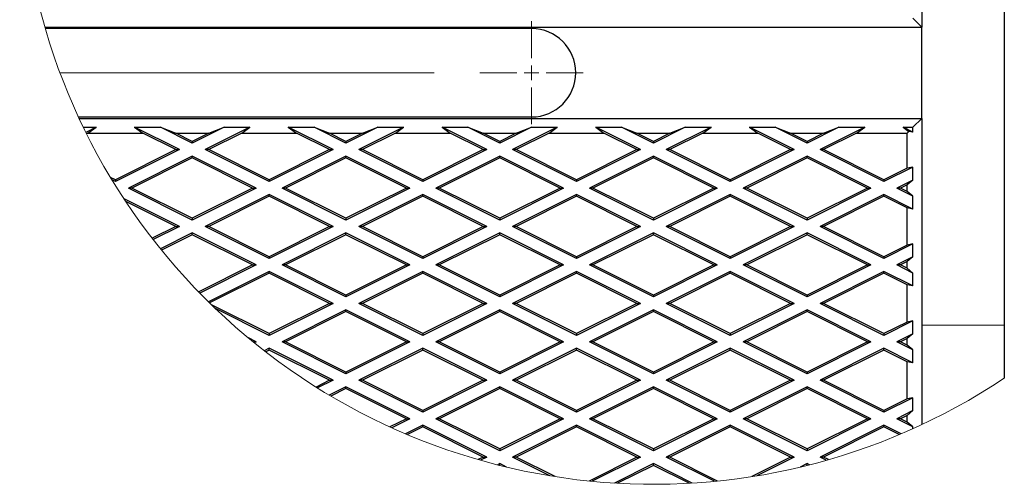
# Model space of a CAD drawing. Units: millimetres. Extents: x 0 to 420, y -42 to 297.
# Drawn here: x 248 to 281, y 159 to 175 of the extents above; entities that cross this region are included whole.
import ezdxf

# ---------------------------------------------------------------- set-up
doc = ezdxf.new("R2010")
doc.units = ezdxf.units.MM
doc.linetypes.add('CENTERX2', pattern=[20.32, 12.7, -2.54, 2.54, -2.54])

# ---------------------------------------------------------------- blocks, each defined once
blk = doc.blocks.new('SW_CENTERMARKSYMBOL_1')
at = {"color": 0, "linetype": 'Continuous', "lineweight": 18}
for p, q in [((0, 0.5), (0, 1.75)), ((-0.5, 0), (-1.75, 0)), ((0, 0), (-0.25, 0)), ((0, 0), (0, 0.25)), ((0, 0), (0.25, 0)), ((0, 0), (0, -0.25)), ((0.5, 0), (1.75, 0)), ((0, -0.5), (0, -1.75))]:
    blk.add_line(p, q, dxfattribs=at)
at = {"color": 0, "linetype": 'CENTERX2', "lineweight": 18}
blk.add_line((-16.01, 0), (-0.5, 0), dxfattribs=at)

msp = doc.modelspace()

# ---------------------------------------------------------------- linework, layer by layer
at = {"color": 7, "linetype": 'Continuous', "lineweight": 25}
for p, q in [((278.51559, 188.40021), (278.51559, 174.95021)), ((281.3156, 181.96102), (281.3156, 164.8394)), ((278.51559, 174.95021), (278.2156, 175.25021)), ((248.7414, 174.95021), (278.51559, 174.95021)), ((265.26559, 174.90021), (248.75598, 174.90021)), ((278.51559, 171.85021), (278.51559, 174.95021)), ((249.88349, 171.90021), (265.26559, 171.90021)), ((249.90674, 171.85021), (278.51559, 171.85021)), ((278.2156, 171.55021), (278.51559, 171.85021)), ((278.51559, 171.85021), (278.51559, 161.46056)), ((250.04958, 171.55021), (250.48678, 171.55021)), ((250.48678, 171.55021), (250.13579, 171.37472)), ((250.20661, 171.35021), (250.48678, 171.55021)), ((251.7904, 171.55021), (252.66878, 171.55021)), ((251.7904, 171.55021), (252.07058, 171.35021)), ((253.3084, 170.79121), (251.7904, 171.55021)), ((252.66878, 171.55021), (253.18861, 171.35021)), ((253.74759, 171.0108), (252.66878, 171.55021)), ((254.82641, 171.55021), (253.74759, 171.0108)), ((255.70478, 171.55021), (254.18678, 170.79121)), ((254.30658, 171.35021), (254.82641, 171.55021)), ((254.82641, 171.55021), (255.70478, 171.55021)), ((255.4246, 171.35021), (255.70478, 171.55021)), ((257.00841, 171.55021), (257.88678, 171.55021)), ((257.00841, 171.55021), (257.28857, 171.35021)), ((258.52641, 170.79121), (257.00841, 171.55021)), ((257.88678, 171.55021), (258.40661, 171.35021)), ((258.9656, 171.0108), (257.88678, 171.55021)), ((260.0444, 171.55021), (258.9656, 171.0108)), ((260.92277, 171.55021), (259.40478, 170.79121)), ((259.52458, 171.35021), (260.0444, 171.55021)), ((260.0444, 171.55021), (260.92277, 171.55021)), ((260.64261, 171.35021), (260.92277, 171.55021)), ((262.2264, 171.55021), (263.10478, 171.55021)), ((262.2264, 171.55021), (262.50658, 171.35021)), ((263.74441, 170.79121), (262.2264, 171.55021)), ((263.10478, 171.55021), (263.62461, 171.35021)), ((264.18359, 171.0108), (263.10478, 171.55021)), ((265.26241, 171.55021), (264.18359, 171.0108)), ((266.14078, 171.55021), (264.62278, 170.79121)), ((264.74257, 171.35021), (265.26241, 171.55021)), ((265.26241, 171.55021), (266.14078, 171.55021)), ((265.86061, 171.35021), (266.14078, 171.55021)), ((267.4444, 171.55021), (268.32277, 171.55021)), ((267.4444, 171.55021), (267.72457, 171.35021)), ((268.9624, 170.79121), (267.4444, 171.55021)), ((268.32277, 171.55021), (268.84261, 171.35021)), ((269.40159, 171.0108), (268.32277, 171.55021)), ((270.4804, 171.55021), (269.40159, 171.0108)), ((271.35877, 171.55021), (269.84077, 170.79121)), ((269.96058, 171.35021), (270.4804, 171.55021)), ((270.4804, 171.55021), (271.35877, 171.55021)), ((271.07861, 171.35021), (271.35877, 171.55021)), ((272.66241, 171.55021), (273.54078, 171.55021)), ((272.66241, 171.55021), (272.94258, 171.35021)), ((274.18041, 170.79121), (272.66241, 171.55021)), ((273.54078, 171.55021), (274.0606, 171.35021)), ((274.61959, 171.0108), (273.54078, 171.55021)), ((275.69841, 171.55021), (274.61959, 171.0108)), ((276.57678, 171.55021), (275.05878, 170.79121)), ((275.17857, 171.35021), (275.69841, 171.55021)), ((275.69841, 171.55021), (276.57678, 171.55021)), ((276.29661, 171.35021), (276.57678, 171.55021)), ((277.8804, 171.55021), (278.2156, 171.55021)), ((277.8804, 171.55021), (278.07598, 171.4106)), ((278.2156, 171.38262), (277.8804, 171.55021)), ((278.2156, 171.38262), (278.2156, 171.55021)), ((250.20661, 171.35021), (250.15969, 171.32675)), ((250.20661, 171.35021), (252.07058, 171.35021)), ((253.18857, 170.79121), (252.07058, 171.35021)), ((253.18861, 171.35021), (254.30658, 171.35021)), ((253.74759, 171.07072), (253.18861, 171.35021)), ((254.30658, 171.35021), (253.74759, 171.07072)), ((255.4246, 171.35021), (254.30661, 170.79121)), ((255.4246, 171.35021), (257.28857, 171.35021)), ((258.40658, 170.79121), (257.28857, 171.35021)), ((258.40661, 171.35021), (259.52458, 171.35021)), ((258.9656, 171.07072), (258.40661, 171.35021)), ((259.52458, 171.35021), (258.9656, 171.07072)), ((260.64261, 171.35021), (259.5246, 170.79121)), ((260.64261, 171.35021), (262.50658, 171.35021)), ((263.62457, 170.79121), (262.50658, 171.35021)), ((263.62461, 171.35021), (264.74257, 171.35021)), ((264.18359, 171.07072), (263.62461, 171.35021)), ((264.74257, 171.35021), (264.18359, 171.07072)), ((265.86061, 171.35021), (264.74261, 170.79121)), ((265.86061, 171.35021), (267.72457, 171.35021)), ((268.84257, 170.79121), (267.72457, 171.35021)), ((268.84261, 171.35021), (269.96058, 171.35021)), ((269.40159, 171.07072), (268.84261, 171.35021)), ((269.96058, 171.35021), (269.40159, 171.07072)), ((271.07861, 171.35021), (269.9606, 170.79121)), ((271.07861, 171.35021), (272.94258, 171.35021)), ((274.06058, 170.79121), (272.94258, 171.35021)), ((274.0606, 171.35021), (275.17857, 171.35021)), ((274.61959, 171.07072), (274.0606, 171.35021)), ((275.17857, 171.35021), (274.61959, 171.07072)), ((276.29661, 171.35021), (275.17861, 170.79121)), ((276.29661, 171.35021), (278.01559, 171.35021)), ((278.01559, 171.35021), (278.07598, 171.4106)), ((278.01559, 170.15972), (278.01559, 171.35021)), ((278.2156, 171.38262), (278.07598, 171.4106)), ((253.74759, 171.07072), (253.74759, 171.0108)), ((258.9656, 171.07072), (258.9656, 171.0108)), ((264.18359, 171.07072), (264.18359, 171.0108)), ((269.40159, 171.07072), (269.40159, 171.0108)), ((274.61959, 171.07072), (274.61959, 171.0108)), ((253.18857, 170.79121), (251.13859, 169.76622)), ((253.3084, 170.79121), (251.13859, 169.7063)), ((253.74759, 170.57162), (251.57778, 169.48671)), ((253.74759, 170.5117), (251.69761, 169.48671)), ((253.18857, 170.79121), (253.3084, 170.79121)), ((253.74759, 170.5117), (253.74759, 170.57162)), ((255.9174, 169.48671), (253.74759, 170.57162)), ((255.79757, 169.48671), (253.74759, 170.5117)), ((254.30661, 170.79121), (254.18678, 170.79121)), ((256.35659, 169.7063), (254.18678, 170.79121)), ((256.35659, 169.76622), (254.30661, 170.79121)), ((258.40658, 170.79121), (256.35659, 169.76622)), ((258.52641, 170.79121), (256.35659, 169.7063)), ((258.9656, 170.57162), (256.79577, 169.48671)), ((258.9656, 170.5117), (256.91561, 169.48671)), ((258.40658, 170.79121), (258.52641, 170.79121)), ((258.9656, 170.5117), (258.9656, 170.57162)), ((261.13541, 169.48671), (258.9656, 170.57162)), ((261.01558, 169.48671), (258.9656, 170.5117)), ((259.5246, 170.79121), (259.40478, 170.79121)), ((261.57459, 169.7063), (259.40478, 170.79121)), ((261.57459, 169.76622), (259.5246, 170.79121)), ((263.62457, 170.79121), (261.57459, 169.76622)), ((263.74441, 170.79121), (261.57459, 169.7063)), ((264.18359, 170.57162), (262.01378, 169.48671)), ((264.18359, 170.5117), (262.13361, 169.48671)), ((263.62457, 170.79121), (263.74441, 170.79121)), ((264.18359, 170.5117), (264.18359, 170.57162)), ((266.3534, 169.48671), (264.18359, 170.57162)), ((266.23357, 169.48671), (264.18359, 170.5117)), ((264.74261, 170.79121), (264.62278, 170.79121)), ((266.79259, 169.7063), (264.62278, 170.79121)), ((266.79259, 169.76622), (264.74261, 170.79121)), ((268.84257, 170.79121), (266.79259, 169.76622)), ((268.9624, 170.79121), (266.79259, 169.7063)), ((269.40159, 170.57162), (267.23178, 169.48671)), ((269.40159, 170.5117), (267.35161, 169.48671)), ((268.84257, 170.79121), (268.9624, 170.79121)), ((269.40159, 170.5117), (269.40159, 170.57162)), ((271.57141, 169.48671), (269.40159, 170.57162)), ((271.45158, 169.48671), (269.40159, 170.5117)), ((269.9606, 170.79121), (269.84077, 170.79121)), ((272.0106, 169.7063), (269.84077, 170.79121)), ((272.0106, 169.76622), (269.9606, 170.79121)), ((274.06058, 170.79121), (272.0106, 169.76622)), ((274.18041, 170.79121), (272.0106, 169.7063)), ((274.61959, 170.57162), (272.44978, 169.48671)), ((274.61959, 170.5117), (272.56961, 169.48671)), ((274.06058, 170.79121), (274.18041, 170.79121)), ((274.61959, 170.5117), (274.61959, 170.57162)), ((276.7894, 169.48671), (274.61959, 170.57162)), ((276.66957, 169.48671), (274.61959, 170.5117)), ((275.17861, 170.79121), (275.05878, 170.79121)), ((277.22859, 169.7063), (275.05878, 170.79121)), ((277.22859, 169.76622), (275.17861, 170.79121)), ((278.2156, 170.1998), (277.22859, 169.7063)), ((278.01559, 170.15972), (277.22859, 169.76622)), ((278.2156, 170.1998), (278.01559, 170.15972)), ((278.2156, 169.76062), (278.2156, 170.1998)), ((251.13859, 169.76622), (250.97224, 169.84939)), ((251.13859, 169.7063), (251.02425, 169.76347)), ((251.13859, 169.76622), (251.13859, 169.7063)), ((251.69761, 169.48671), (251.57778, 169.48671)), ((253.74759, 168.4018), (251.57778, 169.48671)), ((253.74759, 168.46172), (251.69761, 169.48671)), ((255.79757, 169.48671), (253.74759, 168.46172)), ((255.9174, 169.48671), (253.74759, 168.4018)), ((255.79757, 169.48671), (255.9174, 169.48671)), ((256.35659, 169.76622), (256.35659, 169.7063)), ((256.91561, 169.48671), (256.79577, 169.48671)), ((258.9656, 168.4018), (256.79577, 169.48671)), ((258.9656, 168.46172), (256.91561, 169.48671)), ((261.13541, 169.48671), (258.9656, 168.4018)), ((261.01558, 169.48671), (258.9656, 168.46172)), ((261.01558, 169.48671), (261.13541, 169.48671)), ((261.57459, 169.76622), (261.57459, 169.7063)), ((264.18359, 168.4018), (262.01378, 169.48671)), ((262.13361, 169.48671), (262.01378, 169.48671)), ((264.18359, 168.46172), (262.13361, 169.48671)), ((266.23357, 169.48671), (264.18359, 168.46172)), ((266.3534, 169.48671), (264.18359, 168.4018)), ((266.23357, 169.48671), (266.3534, 169.48671)), ((266.79259, 169.76622), (266.79259, 169.7063)), ((269.40159, 168.4018), (267.23178, 169.48671)), ((267.35161, 169.48671), (267.23178, 169.48671)), ((269.40159, 168.46172), (267.35161, 169.48671)), ((271.45158, 169.48671), (269.40159, 168.46172)), ((271.57141, 169.48671), (269.40159, 168.4018)), ((271.45158, 169.48671), (271.57141, 169.48671)), ((272.0106, 169.76622), (272.0106, 169.7063)), ((274.61959, 168.4018), (272.44978, 169.48671)), ((272.56961, 169.48671), (272.44978, 169.48671)), ((274.61959, 168.46172), (272.56961, 169.48671)), ((276.66957, 169.48671), (274.61959, 168.46172)), ((276.7894, 169.48671), (274.61959, 168.4018)), ((276.66957, 169.48671), (276.7894, 169.48671)), ((277.22859, 169.76622), (277.22859, 169.7063)), ((278.2156, 169.76062), (277.66778, 169.48671)), ((278.2156, 169.2128), (277.66778, 169.48671)), ((277.78761, 169.48671), (277.66778, 169.48671)), ((278.01559, 169.6007), (277.78761, 169.48671)), ((278.01559, 169.37272), (277.78761, 169.48671)), ((278.2156, 169.76062), (278.01559, 169.6007)), ((278.01559, 169.37272), (278.01559, 169.6007)), ((256.35659, 169.26712), (254.18678, 168.18221)), ((256.35659, 169.2072), (254.30661, 168.18221)), ((256.35659, 169.2072), (256.35659, 169.26712)), ((258.52641, 168.18221), (256.35659, 169.26712)), ((258.40658, 168.18221), (256.35659, 169.2072)), ((261.57459, 169.26712), (259.40478, 168.18221)), ((261.57459, 169.2072), (259.5246, 168.18221)), ((261.57459, 169.2072), (261.57459, 169.26712)), ((263.74441, 168.18221), (261.57459, 169.26712)), ((263.62457, 168.18221), (261.57459, 169.2072)), ((266.79259, 169.26712), (264.62278, 168.18221)), ((266.79259, 169.2072), (264.74261, 168.18221)), ((266.79259, 169.2072), (266.79259, 169.26712)), ((268.9624, 168.18221), (266.79259, 169.26712)), ((268.84257, 168.18221), (266.79259, 169.2072)), ((272.0106, 169.26712), (269.84077, 168.18221)), ((272.0106, 169.2072), (269.9606, 168.18221)), ((272.0106, 169.2072), (272.0106, 169.26712)), ((274.18041, 168.18221), (272.0106, 169.26712)), ((274.06058, 168.18221), (272.0106, 169.2072)), ((277.22859, 169.26712), (275.05878, 168.18221)), ((277.22859, 169.2072), (275.17861, 168.18221)), ((277.22859, 169.2072), (277.22859, 169.26712)), ((278.2156, 168.77362), (277.22859, 169.26712)), ((278.01559, 168.8137), (277.22859, 169.2072)), ((278.2156, 169.2128), (278.01559, 169.37272)), ((278.2156, 168.77362), (278.2156, 169.2128)), ((253.3084, 168.18221), (251.43107, 169.12088)), ((253.18857, 168.18221), (251.49032, 169.03134)), ((278.01559, 167.55072), (278.01559, 168.8137)), ((278.2156, 168.77362), (278.01559, 168.8137)), ((253.18857, 168.18221), (252.38771, 167.78178)), ((253.3084, 168.18221), (252.42121, 167.73861)), ((253.18857, 168.18221), (253.3084, 168.18221)), ((253.74759, 168.46172), (253.74759, 168.4018)), ((254.30661, 168.18221), (254.18678, 168.18221)), ((256.35659, 167.0973), (254.18678, 168.18221)), ((256.35659, 167.15722), (254.30661, 168.18221)), ((258.40658, 168.18221), (256.35659, 167.15722)), ((258.52641, 168.18221), (256.35659, 167.0973)), ((258.40658, 168.18221), (258.52641, 168.18221)), ((258.9656, 168.46172), (258.9656, 168.4018)), ((261.57459, 167.0973), (259.40478, 168.18221)), ((259.5246, 168.18221), (259.40478, 168.18221)), ((261.57459, 167.15722), (259.5246, 168.18221)), ((263.62457, 168.18221), (261.57459, 167.15722)), ((263.74441, 168.18221), (261.57459, 167.0973)), ((263.62457, 168.18221), (263.74441, 168.18221)), ((264.18359, 168.46172), (264.18359, 168.4018)), ((266.79259, 167.0973), (264.62278, 168.18221)), ((264.74261, 168.18221), (264.62278, 168.18221)), ((266.79259, 167.15722), (264.74261, 168.18221)), ((268.84257, 168.18221), (266.79259, 167.15722)), ((268.9624, 168.18221), (266.79259, 167.0973)), ((268.84257, 168.18221), (268.9624, 168.18221)), ((269.40159, 168.46172), (269.40159, 168.4018)), ((269.9606, 168.18221), (269.84077, 168.18221)), ((272.0106, 167.0973), (269.84077, 168.18221)), ((272.0106, 167.15722), (269.9606, 168.18221)), ((274.06058, 168.18221), (272.0106, 167.15722)), ((274.18041, 168.18221), (272.0106, 167.0973)), ((274.06058, 168.18221), (274.18041, 168.18221)), ((274.61959, 168.46172), (274.61959, 168.4018)), ((277.22859, 167.0973), (275.05878, 168.18221)), ((275.17861, 168.18221), (275.05878, 168.18221)), ((277.22859, 167.15722), (275.17861, 168.18221)), ((253.74759, 167.96262), (252.67059, 167.42412)), ((253.74759, 167.9027), (252.70515, 167.38148)), ((253.74759, 167.9027), (253.74759, 167.96262)), ((255.9174, 166.87771), (253.74759, 167.96262)), ((255.79757, 166.87771), (253.74759, 167.9027)), ((258.9656, 167.96262), (256.79577, 166.87771)), ((258.9656, 167.9027), (256.91561, 166.87771)), ((258.9656, 167.9027), (258.9656, 167.96262)), ((261.13541, 166.87771), (258.9656, 167.96262)), ((261.01558, 166.87771), (258.9656, 167.9027)), ((264.18359, 167.96262), (262.01378, 166.87771)), ((264.18359, 167.9027), (262.13361, 166.87771)), ((264.18359, 167.9027), (264.18359, 167.96262)), ((266.3534, 166.87771), (264.18359, 167.96262)), ((266.23357, 166.87771), (264.18359, 167.9027)), ((269.40159, 167.96262), (267.23178, 166.87771)), ((269.40159, 167.9027), (267.35161, 166.87771)), ((269.40159, 167.9027), (269.40159, 167.96262)), ((271.57141, 166.87771), (269.40159, 167.96262)), ((271.45158, 166.87771), (269.40159, 167.9027)), ((274.61959, 167.96262), (272.44978, 166.87771)), ((274.61959, 167.9027), (272.56961, 166.87771)), ((274.61959, 167.9027), (274.61959, 167.96262)), ((276.7894, 166.87771), (274.61959, 167.96262)), ((276.66957, 166.87771), (274.61959, 167.9027)), ((278.2156, 167.5908), (277.22859, 167.0973)), ((278.01559, 167.55072), (277.22859, 167.15722)), ((278.2156, 167.5908), (278.01559, 167.55072)), ((278.2156, 167.15162), (278.2156, 167.5908)), ((256.35659, 167.15722), (256.35659, 167.0973)), ((261.57459, 167.15722), (261.57459, 167.0973)), ((266.79259, 167.15722), (266.79259, 167.0973)), ((272.0106, 167.15722), (272.0106, 167.0973)), ((277.22859, 167.15722), (277.22859, 167.0973)), ((278.2156, 167.15162), (277.66778, 166.87771)), ((278.2156, 167.15162), (278.01559, 166.9917)), ((255.79757, 166.87771), (253.96639, 165.96212)), ((255.9174, 166.87771), (254.00561, 165.92181)), ((255.79757, 166.87771), (255.9174, 166.87771)), ((256.91561, 166.87771), (256.79577, 166.87771)), ((258.9656, 165.7928), (256.79577, 166.87771)), ((258.9656, 165.85272), (256.91561, 166.87771)), ((261.01558, 166.87771), (258.9656, 165.85272)), ((261.13541, 166.87771), (258.9656, 165.7928)), ((261.01558, 166.87771), (261.13541, 166.87771)), ((262.13361, 166.87771), (262.01378, 166.87771)), ((264.18359, 165.7928), (262.01378, 166.87771)), ((264.18359, 165.85272), (262.13361, 166.87771)), ((266.23357, 166.87771), (264.18359, 165.85272)), ((266.3534, 166.87771), (264.18359, 165.7928)), ((266.23357, 166.87771), (266.3534, 166.87771)), ((267.35161, 166.87771), (267.23178, 166.87771)), ((269.40159, 165.7928), (267.23178, 166.87771)), ((269.40159, 165.85272), (267.35161, 166.87771)), ((271.45158, 166.87771), (269.40159, 165.85272)), ((271.57141, 166.87771), (269.40159, 165.7928)), ((271.45158, 166.87771), (271.57141, 166.87771)), ((272.56961, 166.87771), (272.44978, 166.87771)), ((274.61959, 165.7928), (272.44978, 166.87771)), ((274.61959, 165.85272), (272.56961, 166.87771)), ((276.66957, 166.87771), (274.61959, 165.85272)), ((276.7894, 166.87771), (274.61959, 165.7928)), ((276.66957, 166.87771), (276.7894, 166.87771)), ((277.78761, 166.87771), (277.66778, 166.87771)), ((278.2156, 166.6038), (277.66778, 166.87771)), ((278.01559, 166.9917), (277.78761, 166.87771)), ((278.01559, 166.76372), (277.78761, 166.87771)), ((278.01559, 166.76372), (278.01559, 166.9917)), ((256.35659, 166.65812), (254.29741, 165.62853)), ((256.35659, 166.5982), (254.33781, 165.58881)), ((256.35659, 166.5982), (256.35659, 166.65812)), ((258.52641, 165.57321), (256.35659, 166.65812)), ((258.40658, 165.57321), (256.35659, 166.5982)), ((261.57459, 166.65812), (259.40478, 165.57321)), ((261.57459, 166.5982), (259.5246, 165.57321)), ((261.57459, 166.5982), (261.57459, 166.65812)), ((263.74441, 165.57321), (261.57459, 166.65812)), ((263.62457, 165.57321), (261.57459, 166.5982)), ((266.79259, 166.65812), (264.62278, 165.57321)), ((266.79259, 166.5982), (264.74261, 165.57321)), ((266.79259, 166.5982), (266.79259, 166.65812)), ((268.9624, 165.57321), (266.79259, 166.65812)), ((268.84257, 165.57321), (266.79259, 166.5982)), ((272.0106, 166.65812), (269.84077, 165.57321)), ((272.0106, 166.5982), (269.9606, 165.57321)), ((272.0106, 166.5982), (272.0106, 166.65812)), ((274.18041, 165.57321), (272.0106, 166.65812)), ((274.06058, 165.57321), (272.0106, 166.5982)), ((277.22859, 166.65812), (275.05878, 165.57321)), ((277.22859, 166.5982), (275.17861, 165.57321)), ((277.22859, 166.5982), (277.22859, 166.65812)), ((278.2156, 166.16462), (277.22859, 166.65812)), ((278.01559, 166.2047), (277.22859, 166.5982)), ((278.2156, 166.6038), (278.01559, 166.76372)), ((278.2156, 166.16462), (278.2156, 166.6038)), ((278.01559, 164.94172), (278.01559, 166.2047)), ((278.2156, 166.16462), (278.01559, 166.2047)), ((258.9656, 165.85272), (258.9656, 165.7928)), ((264.18359, 165.85272), (264.18359, 165.7928)), ((269.40159, 165.85272), (269.40159, 165.7928)), ((274.61959, 165.85272), (274.61959, 165.7928)), ((256.35659, 164.54822), (254.40324, 165.52489)), ((258.40658, 165.57321), (256.35659, 164.54822)), ((258.52641, 165.57321), (256.35659, 164.4883)), ((258.40658, 165.57321), (258.52641, 165.57321)), ((261.57459, 164.4883), (259.40478, 165.57321)), ((259.5246, 165.57321), (259.40478, 165.57321)), ((261.57459, 164.54822), (259.5246, 165.57321)), ((263.62457, 165.57321), (261.57459, 164.54822)), ((263.74441, 165.57321), (261.57459, 164.4883)), ((263.62457, 165.57321), (263.74441, 165.57321)), ((264.74261, 165.57321), (264.62278, 165.57321)), ((266.79259, 164.4883), (264.62278, 165.57321)), ((266.79259, 164.54822), (264.74261, 165.57321)), ((268.9624, 165.57321), (266.79259, 164.4883)), ((268.84257, 165.57321), (266.79259, 164.54822)), ((268.84257, 165.57321), (268.9624, 165.57321)), ((269.9606, 165.57321), (269.84077, 165.57321)), ((272.0106, 164.4883), (269.84077, 165.57321)), ((272.0106, 164.54822), (269.9606, 165.57321)), ((274.06058, 165.57321), (272.0106, 164.54822)), ((274.18041, 165.57321), (272.0106, 164.4883)), ((274.06058, 165.57321), (274.18041, 165.57321)), ((277.22859, 164.4883), (275.05878, 165.57321)), ((275.17861, 165.57321), (275.05878, 165.57321)), ((277.22859, 164.54822), (275.17861, 165.57321)), ((256.35659, 164.4883), (254.53226, 165.40047)), ((258.9656, 165.35362), (256.79577, 164.26871)), ((258.9656, 165.2937), (256.91561, 164.26871)), ((258.9656, 165.2937), (258.9656, 165.35362)), ((261.13541, 164.26871), (258.9656, 165.35362)), ((261.01558, 164.26871), (258.9656, 165.2937)), ((264.18359, 165.35362), (262.01378, 164.26871)), ((264.18359, 165.2937), (262.13361, 164.26871)), ((264.18359, 165.2937), (264.18359, 165.35362)), ((266.3534, 164.26871), (264.18359, 165.35362)), ((266.23357, 164.26871), (264.18359, 165.2937)), ((269.40159, 165.35362), (267.23178, 164.26871)), ((269.40159, 165.2937), (267.35161, 164.26871)), ((269.40159, 165.2937), (269.40159, 165.35362)), ((271.57141, 164.26871), (269.40159, 165.35362)), ((271.45158, 164.26871), (269.40159, 165.2937)), ((274.61959, 165.35362), (272.44978, 164.26871)), ((274.61959, 165.2937), (272.56961, 164.26871)), ((274.61959, 165.2937), (274.61959, 165.35362)), ((276.7894, 164.26871), (274.61959, 165.35362)), ((276.66957, 164.26871), (274.61959, 165.2937)), ((278.2156, 164.9818), (277.22859, 164.4883)), ((278.01559, 164.94172), (277.22859, 164.54822)), ((278.2156, 164.9818), (278.01559, 164.94172)), ((278.2156, 164.54262), (278.2156, 164.9818)), ((281.3156, 164.8394), (281.3156, 163.03486)), ((256.35659, 164.54822), (256.35659, 164.4883)), ((261.57459, 164.54822), (261.57459, 164.4883)), ((266.79259, 164.54822), (266.79259, 164.4883)), ((272.0106, 164.54822), (272.0106, 164.4883)), ((277.22859, 164.54822), (277.22859, 164.4883)), ((278.2156, 164.54262), (277.66778, 164.26871)), ((278.2156, 164.54262), (278.01559, 164.3827)), ((255.9174, 164.26871), (255.6536, 164.40061)), ((255.81393, 164.26871), (255.9174, 164.26871)), ((255.9174, 164.26871), (255.85334, 164.23668)), ((256.91561, 164.26871), (256.79577, 164.26871)), ((258.9656, 163.1838), (256.79577, 164.26871)), ((258.9656, 163.24372), (256.91561, 164.26871)), ((261.01558, 164.26871), (258.9656, 163.24372)), ((261.13541, 164.26871), (258.9656, 163.1838)), ((261.01558, 164.26871), (261.13541, 164.26871)), ((262.13361, 164.26871), (262.01378, 164.26871)), ((264.18359, 163.1838), (262.01378, 164.26871)), ((264.18359, 163.24372), (262.13361, 164.26871)), ((266.23357, 164.26871), (264.18359, 163.24372)), ((266.3534, 164.26871), (264.18359, 163.1838)), ((266.23357, 164.26871), (266.3534, 164.26871)), ((267.35161, 164.26871), (267.23178, 164.26871)), ((269.40159, 163.1838), (267.23178, 164.26871)), ((269.40159, 163.24372), (267.35161, 164.26871)), ((271.45158, 164.26871), (269.40159, 163.24372)), ((271.57141, 164.26871), (269.40159, 163.1838)), ((271.45158, 164.26871), (271.57141, 164.26871)), ((272.56961, 164.26871), (272.44978, 164.26871)), ((274.61959, 163.1838), (272.44978, 164.26871)), ((274.61959, 163.24372), (272.56961, 164.26871)), ((276.66957, 164.26871), (274.61959, 163.24372)), ((276.7894, 164.26871), (274.61959, 163.1838)), ((276.66957, 164.26871), (276.7894, 164.26871)), ((278.2156, 163.9948), (277.66778, 164.26871)), ((277.78761, 164.26871), (277.66778, 164.26871)), ((278.01559, 164.3827), (277.78761, 164.26871)), ((278.01559, 164.15472), (277.78761, 164.26871)), ((278.01559, 164.15472), (278.01559, 164.3827)), ((278.2156, 163.9948), (278.01559, 164.15472)), ((256.35659, 164.04912), (256.19269, 163.96717)), ((256.35659, 163.9892), (256.23966, 163.93074)), ((256.35659, 163.9892), (256.35659, 164.04912)), ((258.52641, 162.96421), (256.35659, 164.04912)), ((258.40658, 162.96421), (256.35659, 163.9892)), ((261.57459, 164.04912), (259.40478, 162.96421)), ((261.57459, 163.9892), (259.5246, 162.96421)), ((261.57459, 163.9892), (261.57459, 164.04912)), ((263.74441, 162.96421), (261.57459, 164.04912)), ((263.62457, 162.96421), (261.57459, 163.9892)), ((266.79259, 164.04912), (264.62278, 162.96421)), ((266.79259, 163.9892), (264.74261, 162.96421)), ((266.79259, 163.9892), (266.79259, 164.04912)), ((268.9624, 162.96421), (266.79259, 164.04912)), ((268.84257, 162.96421), (266.79259, 163.9892)), ((272.0106, 164.04912), (269.84077, 162.96421)), ((272.0106, 163.9892), (269.9606, 162.96421)), ((272.0106, 163.9892), (272.0106, 164.04912)), ((274.18041, 162.96421), (272.0106, 164.04912)), ((274.06058, 162.96421), (272.0106, 163.9892)), ((277.22859, 164.04912), (275.05878, 162.96421)), ((277.22859, 163.9892), (275.17861, 162.96421)), ((277.22859, 163.9892), (277.22859, 164.04912)), ((278.2156, 163.55562), (277.22859, 164.04912)), ((278.01559, 163.5957), (277.22859, 163.9892)), ((278.2156, 163.55562), (278.2156, 163.9948)), ((278.01559, 162.33272), (278.01559, 163.5957)), ((278.2156, 163.55562), (278.01559, 163.5957)), ((258.9656, 163.24372), (258.9656, 163.1838)), ((264.18359, 163.24372), (264.18359, 163.1838)), ((269.40159, 163.24372), (269.40159, 163.1838)), ((274.61959, 163.24372), (274.61959, 163.1838)), ((258.40658, 162.96421), (257.94986, 162.73586)), ((258.52641, 162.96421), (258.00304, 162.70253)), ((258.40658, 162.96421), (258.52641, 162.96421)), ((261.57459, 161.8793), (259.40478, 162.96421)), ((259.5246, 162.96421), (259.40478, 162.96421)), ((261.57459, 161.93922), (259.5246, 162.96421)), ((263.62457, 162.96421), (261.57459, 161.93922)), ((263.74441, 162.96421), (261.57459, 161.8793)), ((263.62457, 162.96421), (263.74441, 162.96421)), ((264.74261, 162.96421), (264.62278, 162.96421)), ((266.79259, 161.8793), (264.62278, 162.96421)), ((266.79259, 161.93922), (264.74261, 162.96421)), ((268.84257, 162.96421), (266.79259, 161.93922)), ((268.9624, 162.96421), (266.79259, 161.8793)), ((268.84257, 162.96421), (268.9624, 162.96421)), ((272.0106, 161.8793), (269.84077, 162.96421)), ((269.9606, 162.96421), (269.84077, 162.96421)), ((272.0106, 161.93922), (269.9606, 162.96421)), ((274.06058, 162.96421), (272.0106, 161.93922)), ((274.18041, 162.96421), (272.0106, 161.8793)), ((274.06058, 162.96421), (274.18041, 162.96421)), ((277.22859, 161.8793), (275.05878, 162.96421)), ((275.17861, 162.96421), (275.05878, 162.96421)), ((277.22859, 161.93922), (275.17861, 162.96421)), ((258.9656, 162.74462), (258.39876, 162.4612)), ((258.9656, 162.6847), (258.45356, 162.42868)), ((258.9656, 162.6847), (258.9656, 162.74462)), ((261.13541, 161.65971), (258.9656, 162.74462)), ((261.01558, 161.65971), (258.9656, 162.6847)), ((264.18359, 162.74462), (262.01378, 161.65971)), ((264.18359, 162.6847), (262.13361, 161.65971)), ((264.18359, 162.6847), (264.18359, 162.74462)), ((266.3534, 161.65971), (264.18359, 162.74462)), ((266.23357, 161.65971), (264.18359, 162.6847)), ((269.40159, 162.74462), (267.23178, 161.65971)), ((269.40159, 162.6847), (267.35161, 161.65971)), ((269.40159, 162.6847), (269.40159, 162.74462)), ((271.57141, 161.65971), (269.40159, 162.74462)), ((271.45158, 161.65971), (269.40159, 162.6847)), ((274.61959, 162.74462), (272.44978, 161.65971)), ((274.61959, 162.6847), (272.56961, 161.65971)), ((274.61959, 162.6847), (274.61959, 162.74462)), ((276.7894, 161.65971), (274.61959, 162.74462)), ((276.66957, 161.65971), (274.61959, 162.6847)), ((278.2156, 162.3728), (277.22859, 161.8793)), ((278.01559, 162.33272), (277.22859, 161.93922)), ((278.2156, 162.3728), (278.01559, 162.33272)), ((278.2156, 161.93362), (278.2156, 162.3728)), ((261.57459, 161.93922), (261.57459, 161.8793)), ((266.79259, 161.93922), (266.79259, 161.8793)), ((272.0106, 161.93922), (272.0106, 161.8793)), ((277.22859, 161.93922), (277.22859, 161.8793)), ((278.2156, 161.93362), (277.66778, 161.65971)), ((278.2156, 161.93362), (278.01559, 161.7737)), ((261.01558, 161.65971), (260.45888, 161.38137)), ((261.13541, 161.65971), (260.52162, 161.35282)), ((261.01558, 161.65971), (261.13541, 161.65971)), ((262.13361, 161.65971), (262.01378, 161.65971)), ((264.18359, 160.5748), (262.01378, 161.65971)), ((264.18359, 160.63472), (262.13361, 161.65971)), ((266.23357, 161.65971), (264.18359, 160.63472)), ((266.3534, 161.65971), (264.18359, 160.5748)), ((266.23357, 161.65971), (266.3534, 161.65971)), ((267.35161, 161.65971), (267.23178, 161.65971)), ((269.40159, 160.5748), (267.23178, 161.65971)), ((269.40159, 160.63472), (267.35161, 161.65971)), ((271.45158, 161.65971), (269.40159, 160.63472)), ((271.57141, 161.65971), (269.40159, 160.5748)), ((271.45158, 161.65971), (271.57141, 161.65971)), ((272.56961, 161.65971), (272.44978, 161.65971)), ((274.61959, 160.5748), (272.44978, 161.65971)), ((274.61959, 160.63472), (272.56961, 161.65971)), ((276.66957, 161.65971), (274.61959, 160.63472)), ((276.7894, 161.65971), (274.61959, 160.5748)), ((276.66957, 161.65971), (276.7894, 161.65971)), ((277.78761, 161.65971), (277.66778, 161.65971)), ((278.2156, 161.3858), (277.66778, 161.65971)), ((278.01559, 161.7737), (277.78761, 161.65971)), ((278.01559, 161.54572), (277.78761, 161.65971)), ((278.01559, 161.54572), (278.01559, 161.7737)), ((278.2156, 161.3858), (278.01559, 161.54572)), ((261.57459, 161.44012), (260.98936, 161.14751)), ((261.57459, 161.3802), (261.05429, 161.12005)), ((261.57459, 161.3802), (261.57459, 161.44012)), ((263.74441, 160.35521), (261.57459, 161.44012)), ((263.62457, 160.35521), (261.57459, 161.3802)), ((266.79259, 161.44012), (264.62278, 160.35521)), ((266.79259, 161.3802), (264.74261, 160.35521)), ((266.79259, 161.3802), (266.79259, 161.44012)), ((268.9624, 160.35521), (266.79259, 161.44012)), ((268.84257, 160.35521), (266.79259, 161.3802)), ((272.0106, 161.44012), (269.84077, 160.35521)), ((272.0106, 161.3802), (269.9606, 160.35521)), ((272.0106, 161.3802), (272.0106, 161.44012)), ((274.18041, 160.35521), (272.0106, 161.44012)), ((274.06058, 160.35521), (272.0106, 161.3802)), ((277.22859, 161.44012), (275.05878, 160.35521)), ((277.22859, 161.3802), (275.17861, 160.35521)), ((277.22859, 161.3802), (277.22859, 161.44012)), ((277.81382, 161.1475), (277.22859, 161.44012)), ((277.7489, 161.12005), (277.22859, 161.3802)), ((278.2156, 161.32306), (278.2156, 161.3858)), ((264.18359, 160.63472), (264.18359, 160.5748)), ((269.40159, 160.63472), (269.40159, 160.5748)), ((274.61959, 160.63472), (274.61959, 160.5748)), ((263.62457, 160.35521), (263.45802, 160.27193)), ((263.74441, 160.35521), (263.5343, 160.25016)), ((263.62457, 160.35521), (263.74441, 160.35521)), ((264.18359, 160.13562), (264.10565, 160.09665)), ((264.18359, 160.07701), (264.18359, 160.13562)), ((264.41271, 160.02106), (264.18359, 160.13562)), ((264.74261, 160.35521), (264.62278, 160.35521)), ((265.88541, 159.7239), (264.62278, 160.35521)), ((266.06235, 159.69534), (264.74261, 160.35521)), ((268.84257, 160.35521), (267.22263, 159.54524)), ((268.9624, 160.35521), (267.32257, 159.5353)), ((269.40159, 160.13562), (268.08074, 159.47519)), ((268.84257, 160.35521), (268.9624, 160.35521)), ((269.40159, 160.0757), (269.40159, 160.13562)), ((270.72245, 159.47519), (269.40159, 160.13562)), ((269.9606, 160.35521), (269.84077, 160.35521)), ((271.4806, 159.5353), (269.84077, 160.35521)), ((271.58056, 159.54524), (269.9606, 160.35521)), ((274.06058, 160.35521), (272.74084, 159.69534)), ((274.18041, 160.35521), (272.91779, 159.7239)), ((274.06058, 160.35521), (274.18041, 160.35521)), ((274.61959, 160.13562), (274.39046, 160.02105)), ((274.61959, 160.07701), (274.61959, 160.13562)), ((274.69753, 160.09665), (274.61959, 160.13562)), ((275.17861, 160.35521), (275.05878, 160.35521)), ((275.26889, 160.25016), (275.05878, 160.35521)), ((275.34517, 160.27193), (275.17861, 160.35521)), ((269.40159, 160.0757), (268.18792, 159.46886)), ((270.61526, 159.46887), (269.40159, 160.0757))]:
    msp.add_line(p, q, dxfattribs=at)
at = {"color": 8, "linetype": 'Continuous', "lineweight": 18}
msp.add_line((281.3156, 164.8394), (278.51559, 164.8394), dxfattribs=at)
at = {"color": 7, "linetype": 'Continuous', "lineweight": 18}
msp.add_arc((269.40159, 180.9477), 21.5131, 146.248495, 303.628258, dxfattribs=at)
at = {"color": 7, "linetype": 'Continuous', "lineweight": 25}
msp.add_arc((265.26559, 173.40021), 1.5, 270.000053, 89.999947, dxfattribs=at)

# ---------------------------------------------------------------- block references
at = {"color": 7, "linetype": 'Continuous', "lineweight": 0}
msp.add_blockref('SW_CENTERMARKSYMBOL_1', (265.26559, 173.40021), dxfattribs=at)

doc.saveas('drawing.dxf')
